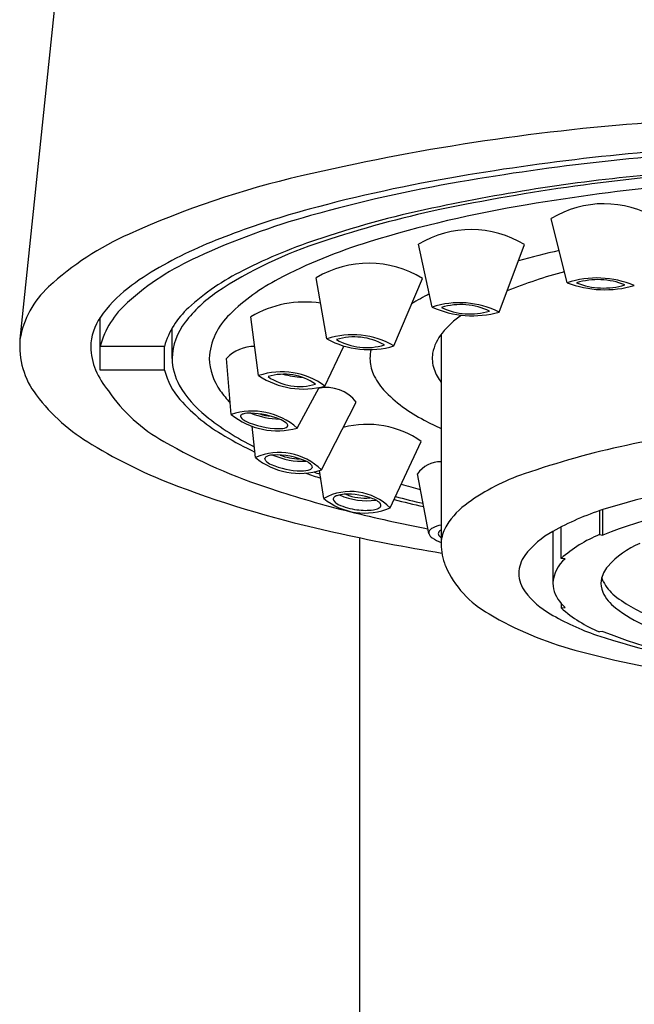
# Model space of a CAD drawing. Extents: x 4430.4 to 4434.6, y 252.3 to 267.7.
# Drawn here: x 4430.5 to 4431.1, y 260 to 261 of the extents above; entities that cross this region are included whole.
import ezdxf

# ---------------------------------------------------------------- set-up
doc = ezdxf.new("R2010")
doc.units = 0
doc.header["$LTSCALE"] = 0.64311
doc.layers.get('0').update_dxf_attribs({"color": 255, "linetype": 'CONTINUOUS'})

msp = doc.modelspace()

# ---------------------------------------------------------------- linework, layer by layer
for p, q in [((4430.81191, 263.86696), (4430.47966, 260.65965)), ((4431.01579, 260.71507), (4431.00029, 260.77803)), ((4430.88346, 260.69117), (4430.87033, 260.75281)), ((4430.94918, 260.68626), (4430.974, 260.7524)), ((4430.78046, 260.66003), (4430.76998, 260.71994)), ((4430.84615, 260.65318), (4430.87393, 260.71927)), ((4430.55814, 260.62926), (4430.55814, 260.68084)), ((4430.71344, 260.62402), (4430.70586, 260.6817)), ((4430.62872, 260.64098), (4430.62872, 260.67049)), ((4430.89246, 260.66472), (4430.89246, 260.45922)), ((4430.62124, 260.65269), (4430.55814, 260.65269)), ((4430.62124, 260.62926), (4430.62124, 260.65269)), ((4430.77848, 260.61376), (4430.79715, 260.65302)), ((4430.68663, 260.58598), (4430.68214, 260.64097)), ((4430.62124, 260.62926), (4430.55814, 260.62926)), ((4430.75126, 260.57271), (4430.77277, 260.61242)), ((4430.77502, 260.53171), (4430.80924, 260.59793)), ((4430.71039, 260.54386), (4430.70715, 260.57438)), ((4430.84238, 260.49436), (4430.87284, 260.55963)), ((4430.77733, 260.50373), (4430.77317, 260.53113)), ((4430.88029, 260.46945), (4430.86905, 260.52776)), ((4431.04751, 260.49168), (4431.04751, 260.46831)), ((4431.05091, 260.46779), (4431.05091, 260.4928)), ((4431.00996, 260.44484), (4431.00996, 260.47576)), ((4431.00175, 260.47135), (4431.00175, 260.42064)), ((4431.04751, 260.46831), (4431.05091, 260.46779)), ((4430.81277, 256.91217), (4430.81277, 260.46518)), ((4431.01377, 260.44458), (4431.00996, 260.44484)), ((4431.05121, 260.42241), (4431.0498, 260.42626)), ((4431.00996, 260.40079), (4431.00996, 260.39643)), ((4431.00996, 260.39643), (4431.01377, 260.39669)), ((4431.05091, 260.37348), (4431.04751, 260.37297))]:
    msp.add_line(p, q)
for centre, radius, start, end in [((4431.25411, 258.69595), 2.18148, 94.16626, 103.21495), ((4431.30984, 258.44925), 2.40349, 92.86401, 99.57538), ((4431.30812, 258.51764), 2.33032, 92.90046, 99.81447), ((4431.29644, 258.84139), 1.98709, 94.02205, 101.77359), ((4430.95876, 259.93766), 0.90514, 102.98283, 114.27546), ((4431.16933, 259.28154), 1.55942, 99.57166, 105.10611), ((4431.15517, 259.38918), 1.44546, 99.72914, 105.68419), ((4431.26534, 259.01175), 1.81688, 94.96868, 101.90167), ((4431.33533, 258.63362), 2.1875, 91.96464, 99.43925), ((4430.99923, 259.92337), 0.89544, 105.3006, 110.5525), ((4431.08294, 259.83808), 0.97074, 101.42542, 108.47614), ((4431.10727, 259.76946), 1.03994, 102.00345, 108.55515), ((4431.17126, 259.61693), 1.1906, 99.41086, 107.06844), ((4431.05186, 260.69282), 0.0996, 58.58394, 121.18372), ((4430.95744, 260.08375), 0.7233, 105.47861, 114.82942), ((4430.92183, 260.66757), 0.09959, 58.41129, 121.14016), ((4430.7035, 260.49877), 0.28871, 113.87693, 132.71391), ((4430.8526, 260.30809), 0.48374, 110.2877, 119.26662), ((4430.94527, 260.23709), 0.54867, 108.04597, 116.75397), ((4430.89953, 260.36452), 0.40979, 107.49558, 123.62644), ((4430.97284, 260.25977), 0.51784, 106.95853, 117.61378), ((4431.19323, 259.92223), 0.84486, 102.66179, 105.45858), ((4430.75998, 260.50099), 0.26174, 113.95344, 131.95129), ((4430.74178, 260.50859), 0.25466, 119.56954, 127.91657), ((4430.79925, 260.52221), 0.22836, 116.24062, 132.58384), ((4430.8214, 260.63373), 0.10038, 58.43961, 120.81347), ((4430.82268, 260.54495), 0.19554, 117.35893, 134.64065), ((4431.14229, 260.24896), 0.4941, 105.15302, 112.02964), ((4431.04501, 260.62552), 0.09419, 67.10656, 108.06973), ((4431.04592, 260.64721), 0.07087, 68.11868, 107.05762), ((4430.5689, 260.64417), 0.09057, 132.54705, 170.15595), ((4430.65998, 260.61153), 0.12319, 127.32573, 145.49584), ((4431.05286, 260.81187), 0.10365, 249.04771, 286.12858), ((4431.05154, 260.7807), 0.07085, 248.11296, 287.06335), ((4430.75034, 260.59243), 0.13741, 124.45293, 142.35643), ((4430.97899, 260.50969), 0.21783, 116.8193, 122.0275), ((4430.64296, 260.62953), 0.08793, 131.23162, 164.72273), ((4430.69835, 260.63074), 0.08017, 131.98005, 164.11124), ((4430.75854, 260.59334), 0.10286, 81.15998, 120.80147), ((4430.91036, 260.60895), 0.08651, 63.33772, 108.11494), ((4430.9231, 260.77944), 0.09676, 245.81679, 285.63588), ((4430.91181, 260.62838), 0.06526, 64.50722, 106.94609), ((4430.92088, 260.74975), 0.06529, 244.51654, 286.93677), ((4430.60193, 260.65107), 0.05295, 145.17181, 178.58274), ((4430.7293, 260.63726), 0.06427, 133.22722, 176.68566), ((4430.96234, 260.60986), 0.08884, 124.27105, 141.03934), ((4430.68974, 260.63888), 0.06105, 142.13882, 178.03097), ((4430.55781, 260.65285), 0.07844, 175.02387, 217.53406), ((4430.80558, 260.58246), 0.08154, 60.15885, 107.9393), ((4430.82138, 260.73407), 0.08459, 241.07166, 287.02649), ((4430.80713, 260.60258), 0.05941, 60.13318, 106.99131), ((4430.81935, 260.7109), 0.05939, 240.12452, 286.99997), ((4430.92711, 260.63788), 0.04383, 140.55811, 169.30061), ((4430.60719, 260.65267), 0.0582, 180.28566, 203.38591), ((4430.70988, 260.61397), 0.03871, 90.29286, 135.77561), ((4430.86429, 260.64065), 0.04167, 167.72559, 179.54531), ((4430.68357, 260.6416), 0.05485, 180.64919, 209.38043), ((4430.72249, 260.64285), 0.05738, 181.87083, 215.83146), ((4430.86159, 260.64124), 0.03898, 180.38614, 203.46711), ((4430.91657, 260.64096), 0.03292, 171.15462, 198.82752), ((4430.92824, 260.64505), 0.04529, 198.96301, 217.80309), ((4430.63255, 260.66382), 0.0859, 203.49862, 219.51074), ((4430.69289, 260.64882), 0.07427, 195.26757, 220.53601), ((4430.73622, 260.55715), 0.07065, 53.26325, 108.80961), ((4430.75733, 260.69093), 0.08001, 236.74181, 285.33105), ((4430.73847, 260.57142), 0.05401, 55.10165, 106.96461), ((4430.7536, 260.66729), 0.05393, 235.05801, 287.00825), ((4430.76203, 260.72071), 0.09842, 255.50237, 266.56399), ((4430.88096, 260.65024), 0.06033, 203.98811, 221.80052), ((4430.72874, 260.66866), 0.1075, 210.13664, 231.40791), ((4430.78006, 260.57578), 0.03663, 37.20053, 102.20287), ((4430.64387, 260.71728), 0.18594, 217.12225, 239.74201), ((4430.69738, 260.69831), 0.15853, 214.21037, 241.10414), ((4430.75115, 260.66134), 0.09146, 214.7075, 224.29839), ((4430.94373, 260.71332), 0.14926, 223.78947, 242.91479), ((4430.76601, 260.71533), 0.1731, 221.54097, 240.37343), ((4430.82316, 260.78603), 0.25814, 231.27835, 243.8203), ((4430.70728, 260.52252), 0.06673, 48.76845, 108.02142), ((4430.73179, 260.6419), 0.07188, 231.0746, 285.71528), ((4430.69792, 260.58427), 0.00209, 171.8361, 209.46096), ((4430.69866, 260.58347), 0.00301, 102.90361, 158.65226), ((4430.70557, 260.59032), 0.01182, 216.78593, 244.46056), ((4430.70466, 260.56321), 0.02414, 87.02671, 106.06495), ((4430.73704, 260.66556), 0.08421, 248.30806, 267.9202), ((4430.70254, 260.50164), 0.08574, 68.4847, 87.74356), ((4430.73302, 260.64624), 0.06248, 252.91639, 263.28141), ((4430.73421, 260.65099), 0.07891, 244.69519, 269.48143), ((4430.73434, 260.58895), 0.01689, 267.11152, 291.48493), ((4430.7251, 260.55802), 0.02501, 52.50871, 69.18234), ((4430.73775, 260.57409), 0.00457, 19.92258, 55.7665), ((4430.73979, 260.5755), 0.00238, 288.10767, 343.88834), ((4430.74073, 260.5752), 0.00139, 344.81111, 18.78209), ((4430.81981, 260.48316), 0.09306, 55.25978, 104.51805), ((4431.02931, 260.86733), 0.3254, 241.84617, 245.12931), ((4430.85942, 260.86489), 0.34936, 239.18078, 244.64585), ((4431.25252, 259.72257), 0.85205, 95.0615, 109.10626), ((4430.80235, 260.96831), 0.48274, 238.50781, 249.5948), ((4430.89178, 261.03061), 0.54348, 240.08952, 252.23595), ((4430.73366, 260.48965), 0.059, 45.48451, 113.23429), ((4430.75369, 260.59627), 0.06799, 230.43222, 288.28658), ((4430.72175, 260.54247), 0.00216, 134.73279, 168.32952), ((4430.72439, 260.53945), 0.00617, 104.63482, 132.44566), ((4430.72874, 260.5255), 0.02078, 93.87807, 106.50367), ((4430.73062, 260.47377), 0.07254, 65.57731, 92.59991), ((4430.75692, 260.61314), 0.07307, 246.27559, 272.34957), ((4430.75306, 260.59226), 0.04964, 248.12389, 270.43435), ((4430.20369, 260.36288), 0.54645, 18.98537, 19.23514), ((4430.73251, 260.55236), 0.01683, 224.03549, 246.27066), ((4430.75563, 260.6055), 0.07479, 246.44351, 269.55604), ((4430.75414, 260.52595), 0.0153, 43.25124, 64.9607), ((4430.76319, 260.535), 0.00299, 287.93874, 344.1963), ((4431.29847, 260.71991), 0.56387, 198.98922, 199.23128), ((4430.89188, 260.51169), 0.02793, 88.94695, 144.86108), ((4430.75626, 260.55238), 0.02169, 266.81264, 291.21983), ((4431.00493, 261.20994), 0.72414, 250.21282, 251.43039), ((4431.00532, 261.19222), 0.7039, 250.25484, 250.7901), ((4431.0397, 260.33202), 0.20651, 108.66136, 125.81742), ((4431.01471, 261.52542), 1.07894, 249.33992, 257.83261), ((4431.11975, 261.47937), 0.99809, 254.51001, 255.62633), ((4431.27142, 259.78919), 0.73736, 97.13981, 107.40076), ((4431.05713, 261.51536), 1.05562, 251.71691, 256.05253), ((4430.80365, 260.45598), 0.05453, 44.74742, 118.86406), ((4430.79218, 260.49983), 0.00689, 106.97611, 136.50249), ((4430.79864, 260.48063), 0.02715, 92.44001, 108.17351), ((4430.81964, 260.56673), 0.0653, 245.81352, 277.75929), ((4430.80093, 260.43759), 0.07025, 69.55885, 92.81349), ((4430.8169, 260.54768), 0.04365, 245.9685, 277.52373), ((4431.14605, 261.67598), 1.20792, 255.69475, 257.01351), ((4430.8176, 260.55287), 0.06353, 230.66118, 292.9503), ((4430.78898, 260.50299), 0.00239, 138.51916, 207.2463), ((4430.79573, 260.50754), 0.01053, 212.47008, 246.71817), ((4430.81635, 260.55058), 0.05824, 244.81252, 263.5821), ((4430.81611, 260.4793), 0.02587, 56.4114, 68.80085), ((4430.82525, 260.49286), 0.00951, 40.23752, 57.06544), ((4430.82907, 260.49848), 0.00485, 295.23148, 323.3825), ((4430.82968, 260.49652), 0.00377, 12.98359, 41.26202), ((4430.83109, 260.49692), 0.0023, 324.55974, 11.17364), ((4431.14497, 261.69479), 1.22901, 255.93246, 257.32078), ((4430.96174, 260.43726), 0.07557, 124.57547, 147.78297), ((4431.25225, 259.95958), 0.54665, 97.40969, 111.61195), ((4431.15853, 261.91972), 1.47249, 256.01556, 259.07389), ((4430.81838, 260.54773), 0.05568, 261.18032, 277.82511), ((4430.82397, 260.50882), 0.01638, 276.99895, 295.97649), ((4431.13551, 260.23187), 0.27431, 107.96243, 119.18417), ((4430.8963, 260.44987), 0.02784, 97.93676, 116.70053), ((4430.93283, 260.4567), 0.04076, 149.24203, 172.08728), ((4431.18735, 262.25246), 1.82611, 257.3455, 260.72888), ((4430.884, 260.47014), 0.00377, 143.05356, 190.52413), ((4430.88748, 260.4714), 0.00745, 195.16064, 239.23123), ((4430.88778, 260.46708), 0.00864, 117.48609, 141.85213), ((4430.89218, 260.46927), 0.00263, 165.03286, 198.87683), ((4430.89316, 260.46882), 0.00369, 128.86182, 162.23355), ((4430.8961, 260.47125), 0.007, 203.83093, 238.62893), ((4430.89616, 260.4653), 0.00831, 116.44131, 129.75743), ((4431.04149, 260.39732), 0.08402, 118.22781, 143.11987), ((4431.09791, 260.34587), 0.1324, 112.37328, 131.62467), ((4430.90596, 260.49748), 0.03939, 235.5374, 249.94936), ((4430.95329, 260.45926), 0.06084, 180.03308, 200.93096), ((4431.11893, 260.38106), 0.08465, 112.09148, 138.47356), ((4430.99977, 260.42955), 0.03132, 144.46863, 178.72391), ((4430.98879, 260.47873), 0.1011, 204.05291, 240.74463), ((4431.03708, 260.4179), 0.03543, 131.13815, 175.56822), ((4431.07719, 260.41881), 0.02838, 139.65855, 170.58358), ((4431.00037, 260.4311), 0.03192, 181.54341, 216.5464), ((4431.03399, 260.42236), 0.03229, 183.04952, 221.89766), ((4431.07092, 260.42063), 0.02192, 172.60264, 203.28518), ((4431.0888, 260.44123), 0.04204, 206.59138, 231.26697), ((4431.04067, 260.46276), 0.08316, 217.53155, 240.09464), ((4431.08971, 260.43035), 0.04305, 205.28122, 231.8911), ((4431.14737, 260.51682), 0.13766, 231.93606, 250.00884), ((4431.05442, 260.43824), 0.05813, 220.10729, 225.62474), ((4431.11352, 260.68656), 0.34345, 239.53428, 254.79042), ((4431.12271, 260.60013), 0.24316, 239.47427, 251.30045), ((4431.09849, 260.49633), 0.13348, 228.45373, 247.54832), ((4431.14209, 260.49756), 0.12825, 232.00823, 247.73057), ((4431.25559, 261.00158), 0.66603, 251.54548, 263.43175), ((4431.25184, 260.88009), 0.545, 248.36651, 262.61185), ((4431.30439, 261.39504), 1.07719, 254.87983, 268.58209)]:
    msp.add_arc(centre, radius, start, end)

doc.saveas('drawing.dxf')
